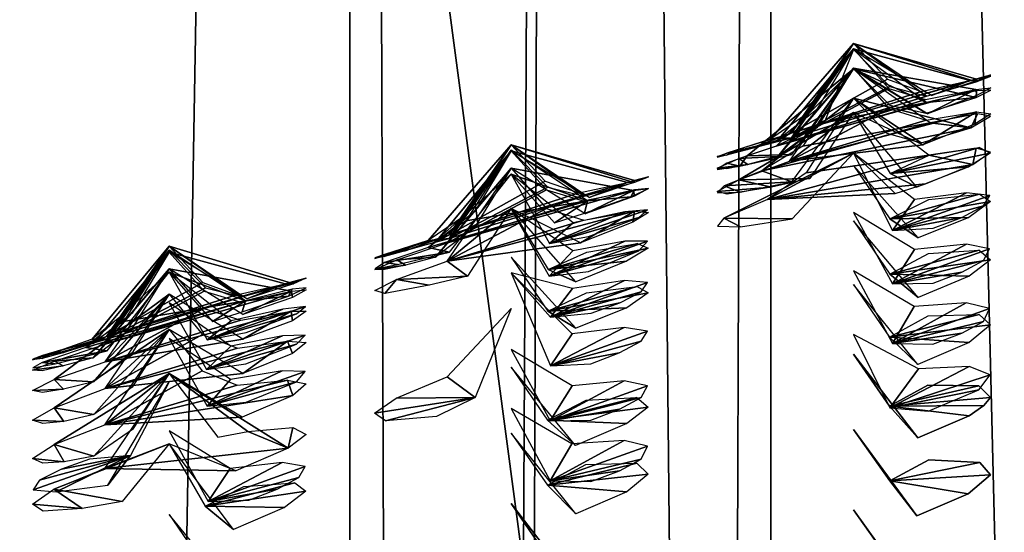
# Model space of a CAD drawing. Extents: x -25 to 69, y -7 to 385.
# Drawn here: x -5 to -4, y 312 to 312 of the extents above; entities that cross this region are included whole.
import ezdxf

# ---------------------------------------------------------------- set-up
doc = ezdxf.new("R2010")
doc.units = 0
doc.header["$MEASUREMENT"] = 0

msp = doc.modelspace()

# ---------------------------------------------------------------- linework, layer by layer
for points in [[(-4.1208, 300.296997, 226.268005), (0, 300.30899, 226.998001), (0, 326.147003, 226.546997)], [(-4.1208, 300.296997, 226.268005), (0, 326.147003, 226.546997), (-4.1208, 326.134003, 225.817001)], [(-4.1208, 300.296997, 226.268005), (-4.1208, 326.134003, 225.817001), (-7.7403, 326.097992, 223.716995)], [(-7.7403, 300.26001, 224.167999), (-4.1208, 300.296997, 226.268005), (-7.7403, 326.097992, 223.716995)], [(-3.3877, 326.110992, 224.485992), (-3.5129, 304.278992, 225.220001), (-6.4129, 326.083008, 222.860992)], [(-3.5129, 304.278992, 225.220001), (-6.6489, 304.25, 223.533997), (-6.4129, 326.083008, 222.860992)], [(-8.0076, 325.819, 207.759003), (-8.1866, 303.973999, 207.772995), (-4.4124, 325.770996, 205.022995)], [(-8.7028, 299.955994, 206.738998), (-8.7028, 325.792999, 206.287994), (-4.7358, 325.744995, 203.524994)], [(-8.1866, 303.973999, 207.772995), (-4.4954, 303.927002, 205.029007), (-4.4124, 325.770996, 205.022995)], [(-4.4124, 325.770996, 205.022995), (-4.4954, 303.927002, 205.029007), (0, 325.755005, 204.050995)], [(-4.4954, 303.927002, 205.029007), (0, 304.100006, 204.240997), (0, 325.755005, 204.050995)], [(-4.7358, 299.90799, 203.975998), (-8.7028, 299.955994, 206.738998), (-4.7358, 325.744995, 203.524994)], [(-4.7358, 299.90799, 203.975998), (-4.7358, 325.744995, 203.524994), (0, 325.727997, 202.550995)], [(0, 299.890991, 203.001999), (-4.7358, 299.90799, 203.975998), (0, 325.727997, 202.550995)], [(-7.7403, 325.100006, -9.1695), (-4.7358, 155.100006, -11.026), (-8.7028, 155.100006, -8.262)], [(-4.7358, 325.100006, 11.026), (-8.7028, 325.100006, 8.262), (-7.7403, 155.100006, 9.1695)], [(-4.4424, 165.100006, -9.514), (-6.4129, 325.100006, -8.3135), (-8.0498, 165.100006, -6.7419)], [(-8.0076, 325.100006, 6.7914), (-4.4124, 325.100006, 9.5278), (-5.2368, 165.100006, 9.101)], [(-7.7403, 325.100006, -9.1695), (-4.1208, 325.100006, -11.2702), (-4.7358, 155.100006, -11.026)], [(-4.7358, 325.100006, 11.026), (-7.7403, 155.100006, 9.1695), (-4.1208, 155.100006, 11.2702)], [(-3.3877, 325.100006, -9.9383), (-6.4129, 325.100006, -8.3135), (-4.4424, 165.100006, -9.514)], [(-5.2368, 165.100006, 9.101), (-4.4124, 325.100006, 9.5278), (-2.7109, 165.100006, 10.1441)], [(-4.1208, 325.100006, -11.2702), (0, 155.100006, -12), (-4.7358, 155.100006, -11.026)], [(0, 325.100006, 12), (-4.7358, 325.100006, 11.026), (-4.1208, 155.100006, 11.2702)], [(0, 165.100006, -10.5), (-3.3877, 325.100006, -9.9383), (-4.4424, 165.100006, -9.514)], [(-4.4124, 325.100006, 9.5278), (0, 325.100006, 10.5), (-2.7109, 165.100006, 10.1441)], [(-4.1208, 325.100006, -11.2702), (0, 325.100006, -12), (0, 155.100006, -12)], [(0, 325.100006, 12), (-4.1208, 155.100006, 11.2702), (0, 155.100006, 12)], [(-4.1216, 312.192993, 215.130005), (-4, 312.333008, 215.035995), (-4.0668, 312.230988, 215.087997)], [(-4.1216, 312.192993, 215.130005), (-4.0908, 312.195007, 215.468002), (-4, 312.333008, 215.035995)], [(-4.0912, 312.201996, 214.966995), (-4, 312.333008, 215.035995), (-3.9506, 312.281006, 215)], [(-4, 312.333008, 215.035995), (-4.0908, 312.195007, 215.468002), (-3.8937, 312.256012, 215.459)], [(-4, 312.333008, 215.035995), (-3.8202, 312.281006, 215.199005), (-3.8927, 312.26001, 215.119003)], [(-4, 312.333008, 215.035995), (-3.8937, 312.256012, 215.459), (-3.8209, 312.277008, 215.376007)], [(-4, 312.333008, 215.035995), (-3.8209, 312.277008, 215.376007), (-3.8202, 312.281006, 215.199005)], [(-4.1109, 312.191986, 214.621002), (-4, 312.325012, 214.537003), (-4.054, 312.235992, 214.580994)], [(-4.1109, 312.191986, 214.621002), (-4.0912, 312.201996, 214.966995), (-4, 312.325012, 214.537003)], [(-4.0932, 312.190002, 214.466003), (-4, 312.325012, 214.537003), (-3.9487, 312.266998, 214.498001)], [(-4, 312.325012, 214.537003), (-4.0912, 312.201996, 214.966995), (-3.8302, 312.278992, 214.891998)], [(-4.0908, 312.195007, 215.468002), (-4, 312.324005, 215.537003), (-3.9469, 312.269989, 215.496994)], [(-4.043, 312.21701, 215.587006), (-3.8933, 312.247009, 215.617996), (-4, 312.324005, 215.537003)], [(-4, 312.325012, 214.537003), (-3.8302, 312.278992, 214.891998), (-3.8864, 312.256989, 214.623001)], [(-4.1557, 312.169006, 215.664993), (-4.0904, 312.17099, 215.968002), (-4, 312.29599, 216.037003)], [(-4.1557, 312.169006, 215.664993), (-4, 312.29599, 216.037003), (-4.113, 312.183014, 215.623993)], [(-4.113, 312.183014, 215.623993), (-4, 312.29599, 216.037003), (-3.8933, 312.247009, 215.617996)], [(-4.1106, 312.167999, 214.121002), (-4, 312.296997, 214.037003), (-4.0539, 312.209991, 214.080994)], [(-4.1106, 312.167999, 214.121002), (-4.0932, 312.190002, 214.466003), (-4, 312.296997, 214.037003)], [(-4.0935, 312.161011, 213.966995), (-4, 312.296997, 214.037003), (-3.9484, 312.238007, 213.998001)], [(-4, 312.296997, 214.037003), (-4.0932, 312.190002, 214.466003), (-3.8215, 312.265991, 214.378006)], [(-4.0739, 312.183014, 216.095001), (-3.8882, 312.21701, 216.123001), (-4, 312.29599, 216.037003)], [(-4, 312.296997, 214.037003), (-3.8215, 312.265991, 214.378006), (-3.8921, 312.230011, 214.119003)], [(-4, 312.29599, 216.037003), (-3.8938, 312.230988, 215.960007), (-3.8207, 312.253998, 215.876007)], [(-4, 312.29599, 216.037003), (-3.947, 312.243011, 215.998001), (-3.8938, 312.230988, 215.960007)], [(-3.8933, 312.247009, 215.617996), (-4, 312.29599, 216.037003), (-3.8207, 312.253998, 215.876007)], [(-4.0912, 312.201996, 214.966995), (-3.9506, 312.281006, 215), (-3.9013, 312.263, 214.964996)], [(-4.0912, 312.201996, 214.966995), (-3.9013, 312.263, 214.964996), (-3.8302, 312.278992, 214.891998)], [(-3.8864, 312.256989, 214.623001), (-3.8302, 312.278992, 214.891998), (-3.8183, 312.278992, 214.703003)], [(-3.8183, 312.278992, 214.703003), (-3.8302, 312.278992, 214.891998), (-3.8, 312.286987, 214.800995)], [(-3.8202, 312.281006, 215.199005), (-3.8209, 312.277008, 215.376007), (-3.7996, 312.285004, 215.287994)], [(-4.0932, 312.190002, 214.466003), (-3.9487, 312.266998, 214.498001), (-3.895, 312.251007, 214.460007)], [(-4.0932, 312.190002, 214.466003), (-3.895, 312.251007, 214.460007), (-3.8215, 312.265991, 214.378006)], [(-4.0908, 312.195007, 215.468002), (-3.9469, 312.269989, 215.496994), (-3.8937, 312.256012, 215.459)], [(-3.8933, 312.247009, 215.617996), (-3.8207, 312.253998, 215.876007), (-3.8206, 312.264008, 215.699005)], [(-3.8921, 312.230011, 214.119003), (-3.8215, 312.265991, 214.378006), (-3.8199, 312.256989, 214.201004)], [(-3.8199, 312.256989, 214.201004), (-3.8215, 312.265991, 214.378006), (-3.7996, 312.268005, 214.289993)], [(-3.8206, 312.264008, 215.699005), (-3.8207, 312.253998, 215.876007), (-3.7996, 312.265015, 215.787994)], [(-4.1341, 312.147003, 216.141998), (-4.09, 312.131012, 216.468994), (-4, 312.252991, 216.537994)], [(-4.1341, 312.147003, 216.141998), (-4, 312.252991, 216.537994), (-3.8289, 312.209991, 216.391998)], [(-4.113, 312.183014, 215.623993), (-3.8933, 312.247009, 215.617996), (-4.043, 312.21701, 215.587006)], [(-4.0691, 312.144012, 216.591995), (-3.8902, 312.170013, 216.621994), (-4, 312.252991, 216.537994)], [(-4, 312.252991, 216.537994), (-3.9015, 312.187988, 216.466003), (-3.8289, 312.209991, 216.391998)], [(-4, 312.252991, 216.537994), (-3.9514, 312.201996, 216.501007), (-3.9015, 312.187988, 216.466003)], [(-4, 312.231995, 213.358002), (-4.1678, 312.134003, 213.897995), (-4.0935, 312.161011, 213.966995)], [(-4.064, 312.135986, 213.600006), (-4.1678, 312.134003, 213.897995), (-4, 312.231995, 213.358002)], [(-4.0935, 312.161011, 213.966995), (-3.9484, 312.238007, 213.998001), (-3.8939, 312.221008, 213.959)], [(-4.0935, 312.161011, 213.966995), (-3.8939, 312.221008, 213.959), (-3.8202, 312.233002, 213.876007)], [(-3.899, 312.184998, 213.615997), (-4.0935, 312.161011, 213.966995), (-3.8202, 312.233002, 213.876007)], [(-4, 312.231995, 213.358002), (-4.0935, 312.161011, 213.966995), (-3.899, 312.184998, 213.615997)], [(-4, 312.231995, 213.358002), (-3.9465, 312.143005, 213.365005), (-3.9076, 312.122986, 213.112)], [(-3.899, 312.184998, 213.615997), (-3.8202, 312.233002, 213.876007), (-3.8227, 312.214996, 213.695999)], [(-3.8882, 312.21701, 216.123001), (-3.8289, 312.209991, 216.391998), (-3.8192, 312.230011, 216.201996)], [(-3.8192, 312.230011, 216.201996), (-3.8289, 312.209991, 216.391998), (-3.7999, 312.22699, 216.300003)], [(-3.8227, 312.214996, 213.695999), (-3.8202, 312.233002, 213.876007), (-3.7996, 312.230011, 213.785995)], [(-4.1341, 312.147003, 216.141998), (-3.8289, 312.209991, 216.391998), (-3.8882, 312.21701, 216.123001)], [(-4.1341, 312.147003, 216.141998), (-3.8882, 312.21701, 216.123001), (-4.0739, 312.183014, 216.095001)], [(-4.155, 312.178009, 214.664001), (-4.1669, 312.178986, 214.899002), (-4.0912, 312.201996, 214.966995)], [(-4.155, 312.178009, 214.664001), (-4.0912, 312.201996, 214.966995), (-4.1109, 312.191986, 214.621002)], [(-4.1851, 312.173004, 215.214005), (-4.1665, 312.174988, 215.399994), (-4.0908, 312.195007, 215.468002)], [(-4.1216, 312.192993, 215.130005), (-4.1851, 312.173004, 215.214005), (-4.0908, 312.195007, 215.468002)], [(-4.1106, 312.167999, 214.121002), (-4.1674, 312.165009, 214.397995), (-4.0932, 312.190002, 214.466003)], [(-4.6216, 312.045013, 215.132004), (-4.5, 312.184998, 215.039001), (-4.5669, 312.082001, 215.091003)], [(-4.6216, 312.045013, 215.132004), (-4.5909, 312.048004, 215.470001), (-4.5, 312.184998, 215.039001)], [(-4.6109, 312.042999, 214.623993), (-4.5, 312.175995, 214.539001), (-4.554, 312.087006, 214.582993)], [(-4.6109, 312.042999, 214.623993), (-4.5912, 312.053009, 214.970001), (-4.5, 312.175995, 214.539001)], [(-4.5932, 312.041992, 214.468994), (-4.5, 312.175995, 214.539001), (-4.4488, 312.118988, 214.5)], [(-4.5912, 312.053009, 214.970001), (-4.5, 312.184998, 215.039001), (-4.4506, 312.131989, 215.001999)], [(-4.5, 312.175995, 214.539001), (-4.5912, 312.053009, 214.970001), (-4.3302, 312.130005, 214.895004)], [(-4.5, 312.184998, 215.039001), (-4.5909, 312.048004, 215.470001), (-4.3938, 312.109985, 215.462006)], [(-4.5909, 312.048004, 215.470001), (-4.5, 312.177002, 215.539001), (-4.4469, 312.122986, 215.5)], [(-4.5665, 312.074005, 215.591003), (-4.3886, 312.102997, 215.623993), (-4.5, 312.177002, 215.539001)], [(-4.5, 312.184998, 215.039001), (-4.3201, 312.132996, 215.201996), (-4.3927, 312.112, 215.121002)], [(-4.5, 312.184998, 215.039001), (-4.3938, 312.109985, 215.462006), (-4.3209, 312.130005, 215.378998)], [(-4.5, 312.184998, 215.039001), (-4.3209, 312.130005, 215.378998), (-4.3201, 312.132996, 215.201996)], [(-4.5, 312.175995, 214.539001), (-4.3302, 312.130005, 214.895004), (-4.3864, 312.108002, 214.625)], [(-4.1855, 312.170013, 214.714005), (-4.1993, 312.167999, 214.809998), (-4.1669, 312.178986, 214.899002)], [(-4.1851, 312.173004, 215.214005), (-4.1992, 312.166992, 215.311005), (-4.1665, 312.174988, 215.399994)], [(-4.1895, 312.078003, 216.725998), (-4.0896, 312.076996, 216.970993), (-4, 312.173004, 217.220001)], [(-4.1895, 312.078003, 216.725998), (-4, 312.173004, 217.220001), (-4.126, 312.105011, 216.634995)], [(-4.155, 312.178009, 214.664001), (-4.1855, 312.170013, 214.714005), (-4.1669, 312.178986, 214.899002)], [(-4.126, 312.105011, 216.634995), (-4, 312.173004, 217.220001), (-3.9394, 312.114014, 216.981995)], [(-4, 312.173004, 217.220001), (-3.9429, 312.059998, 217.371994), (-3.9108, 312.105011, 217.110992)], [(-3.9465, 312.143005, 213.365005), (-3.8897, 312.170013, 213.449997), (-3.8158, 312.181, 213.367996)], [(-3.8003, 312.173004, 213.272003), (-3.9465, 312.143005, 213.365005), (-3.8158, 312.181, 213.367996)], [(-3.8316, 312.153015, 213.182007), (-3.9465, 312.143005, 213.365005), (-3.8003, 312.173004, 213.272003)], [(-3.8902, 312.170013, 216.621994), (-3.8256, 312.156006, 216.886993), (-3.8209, 312.179993, 216.699997)], [(-3.8209, 312.179993, 216.699997), (-3.8256, 312.156006, 216.886993), (-3.7998, 312.174011, 216.796005)], [(-4.1546, 312.156006, 214.162994), (-4.1994, 312.151001, 214.309006), (-4.1674, 312.165009, 214.397995)], [(-4.1853, 312.15799, 215.714996), (-4.166, 312.153992, 215.901001), (-4.1557, 312.169006, 215.664993)], [(-4.1106, 312.167999, 214.121002), (-4.1546, 312.156006, 214.162994), (-4.1674, 312.165009, 214.397995)], [(-4.1557, 312.169006, 215.664993), (-4.166, 312.153992, 215.901001), (-4.0904, 312.17099, 215.968002)], [(-4.126, 312.105011, 216.634995), (-3.8256, 312.156006, 216.886993), (-3.8902, 312.170013, 216.621994)], [(-4.126, 312.105011, 216.634995), (-3.8902, 312.170013, 216.621994), (-4.0691, 312.144012, 216.591995)], [(-4.6107, 312.020996, 214.123993), (-4.5, 312.151001, 214.039993), (-4.5539, 312.063995, 214.082993)], [(-4.6107, 312.020996, 214.123993), (-4.5932, 312.041992, 214.468994), (-4.5, 312.151001, 214.039993)], [(-4.5935, 312.015015, 213.968994), (-4.5, 312.151001, 214.039993), (-4.4484, 312.09201, 214)], [(-4.5, 312.151001, 214.039993), (-4.5932, 312.041992, 214.468994), (-4.3215, 312.118011, 214.380005)], [(-4.5, 312.151001, 214.039993), (-4.3215, 312.118011, 214.380005), (-4.3921, 312.084015, 214.121994)], [(-4.1546, 312.156006, 214.162994), (-4.1851, 312.149994, 214.212997), (-4.1994, 312.151001, 214.309006)], [(-4.1853, 312.15799, 215.714996), (-4.1991, 312.148987, 215.811996), (-4.166, 312.153992, 215.901001)], [(-4.189, 312.125, 216.225006), (-4.09, 312.131012, 216.468994), (-4.1341, 312.147003, 216.141998)], [(-4.126, 312.105011, 216.634995), (-3.895, 312.127991, 216.960999), (-3.8256, 312.156006, 216.886993)], [(-4, 312.154999, 212.789001), (-3.9468, 312.076996, 212.867004), (-3.9058, 312.049011, 212.613998)], [(-3.9076, 312.122986, 213.112), (-3.9465, 312.143005, 213.365005), (-3.8316, 312.153015, 213.182007)], [(-4.6216, 312.035004, 215.632996), (-4.5905, 312.028015, 215.970993), (-4.5, 312.141998, 216.220001)], [(-4.6216, 312.035004, 215.632996), (-4.5, 312.141998, 216.220001), (-4.3886, 312.102997, 215.623993)], [(-4.5912, 312.053009, 214.970001), (-4.4506, 312.131989, 215.001999), (-4.4013, 312.11499, 214.968002)], [(-4.5912, 312.053009, 214.970001), (-4.4013, 312.11499, 214.968002), (-4.3302, 312.130005, 214.895004)], [(-4.3886, 312.102997, 215.623993), (-4.5, 312.141998, 216.220001), (-4.437, 312.071014, 215.981995)], [(-4.5, 312.141998, 216.220001), (-4.4442, 312.040985, 216.367004), (-4.4097, 312.071014, 216.112)], [(-4.3864, 312.108002, 214.625), (-4.3302, 312.130005, 214.895004), (-4.3183, 312.131012, 214.705994)], [(-4.3183, 312.131012, 214.705994), (-4.3302, 312.130005, 214.895004), (-4.3, 312.138, 214.802994)], [(-4.3201, 312.132996, 215.201996), (-4.3209, 312.130005, 215.378998), (-4.2996, 312.138, 215.291)], [(-4.1197, 312.122986, 213.630005), (-4.1995, 312.117004, 213.807999), (-4.1678, 312.134003, 213.897995)], [(-4.189, 312.125, 216.225006), (-4.1656, 312.115997, 216.401993), (-4.09, 312.131012, 216.468994)], [(-4.1197, 312.122986, 213.630005), (-4.1678, 312.134003, 213.897995), (-4.064, 312.135986, 213.600006)], [(-4.5932, 312.041992, 214.468994), (-4.4488, 312.118988, 214.5), (-4.395, 312.102997, 214.462997)], [(-4.5932, 312.041992, 214.468994), (-4.395, 312.102997, 214.462997), (-4.3215, 312.118011, 214.380005)], [(-4.5909, 312.048004, 215.470001), (-4.4469, 312.122986, 215.5), (-4.3938, 312.109985, 215.462006)], [(-4.3921, 312.084015, 214.121994), (-4.3215, 312.118011, 214.380005), (-4.3199, 312.109985, 214.203003)], [(-4.3886, 312.102997, 215.623993), (-4.3254, 312.109009, 215.886993), (-4.3202, 312.118988, 215.701996)], [(-4.3202, 312.118988, 215.701996), (-4.3254, 312.109009, 215.886993), (-4.2997, 312.121002, 215.796997)], [(-4.3199, 312.109985, 214.203003), (-4.3215, 312.118011, 214.380005), (-4.2996, 312.121002, 214.292999)], [(-4.1197, 312.122986, 213.630005), (-4.1847, 312.113007, 213.712997), (-4.1995, 312.117004, 213.807999)], [(-4.189, 312.125, 216.225006), (-4.199, 312.11499, 216.313995), (-4.1656, 312.115997, 216.401993)], [(-4.126, 312.105011, 216.634995), (-3.9394, 312.114014, 216.981995), (-3.895, 312.127991, 216.960999)], [(-3.9429, 312.059998, 217.371994), (-3.8011, 312.110992, 217.266006), (-3.8349, 312.11499, 217.177994)], [(-3.9108, 312.105011, 217.110992), (-3.9429, 312.059998, 217.371994), (-3.8349, 312.11499, 217.177994)], [(-4.6216, 312.035004, 215.632996), (-4.3886, 312.102997, 215.623993), (-4.5665, 312.074005, 215.591003)], [(-4.3886, 312.102997, 215.623993), (-4.437, 312.071014, 215.981995), (-4.3933, 312.084991, 215.960999)], [(-4.3886, 312.102997, 215.623993), (-4.3933, 312.084991, 215.960999), (-4.3254, 312.109009, 215.886993)], [(-3.9468, 312.076996, 212.867004), (-3.8903, 312.105011, 212.951004), (-3.8161, 312.113007, 212.869003)], [(-3.8002, 312.10199, 212.774002), (-3.9468, 312.076996, 212.867004), (-3.8161, 312.113007, 212.869003)], [(-3.8314, 312.07901, 212.684006), (-3.9468, 312.076996, 212.867004), (-3.8002, 312.10199, 212.774002)], [(-3.9429, 312.059998, 217.371994), (-3.8103, 312.096008, 217.354996), (-3.8011, 312.110992, 217.266006)], [(-4.5935, 312.015015, 213.968994), (-4.4484, 312.09201, 214), (-4.3939, 312.075012, 213.962006)], [(-4.5, 312.09201, 213.360992), (-4.5935, 312.015015, 213.968994), (-4.3989, 312.041992, 213.617996)], [(-4.5641, 311.993011, 213.602005), (-4.5935, 312.015015, 213.968994), (-4.5, 312.09201, 213.360992)], [(-4.5935, 312.015015, 213.968994), (-4.3939, 312.075012, 213.962006), (-4.3201, 312.088013, 213.878006)], [(-4.3989, 312.041992, 213.617996), (-4.5935, 312.015015, 213.968994), (-4.3201, 312.088013, 213.878006)], [(-4.5, 312.09201, 213.360992), (-4.4464, 312.002991, 213.367996), (-4.406, 311.984985, 213.115005)], [(-4.5, 312.091003, 216.791), (-4.4445, 311.993011, 216.867004), (-4.4101, 312.029999, 216.613007)], [(-4.4442, 312.040985, 216.367004), (-4.301, 312.089996, 216.268005), (-4.334, 312.087006, 216.179993)], [(-4.4442, 312.040985, 216.367004), (-4.3139, 312.07901, 216.365005), (-4.301, 312.089996, 216.268005)], [(-4.4097, 312.071014, 216.112), (-4.4442, 312.040985, 216.367004), (-4.334, 312.087006, 216.179993)], [(-4.3989, 312.041992, 213.617996), (-4.3201, 312.088013, 213.878006), (-4.3227, 312.071991, 213.697998)], [(-4.3227, 312.071991, 213.697998), (-4.3201, 312.088013, 213.878006), (-4.2996, 312.085999, 213.789001)], [(-3.9429, 312.059998, 217.371994), (-3.8418, 312.07901, 217.412003), (-3.8103, 312.096008, 217.354996)], [(-4.4442, 312.040985, 216.367004), (-4.3873, 312.050995, 216.451004), (-4.3139, 312.07901, 216.365005)], [(-4.1895, 312.078003, 216.725998), (-4.1989, 312.06601, 216.815002), (-4.1653, 312.065002, 216.904007)], [(-4.1895, 312.078003, 216.725998), (-4.1653, 312.065002, 216.904007), (-4.0896, 312.076996, 216.970993)], [(-4, 312.085999, 217.791), (-3.943, 311.981995, 217.873001), (-3.9111, 312.032013, 217.612)], [(-4, 312.074005, 212.291), (-3.9471, 311.996002, 212.367996), (-3.9058, 311.962006, 212.115005)], [(-3.9058, 312.049011, 212.613998), (-3.9468, 312.076996, 212.867004), (-3.8314, 312.07901, 212.684006)], [(-3.9429, 312.059998, 217.371994), (-3.8836, 312.062988, 217.449997), (-3.8418, 312.07901, 217.412003)], [(-4.6216, 312.045013, 215.132004), (-4.6851, 312.024994, 215.216003), (-4.6665, 312.028015, 215.401993)], [(-4.655, 312.029999, 214.666), (-4.667, 312.029999, 214.901001), (-4.5912, 312.053009, 214.970001)], [(-4.6216, 312.045013, 215.132004), (-4.6665, 312.028015, 215.401993), (-4.5909, 312.048004, 215.470001)], [(-4.655, 312.029999, 214.666), (-4.5912, 312.053009, 214.970001), (-4.6109, 312.042999, 214.623993)], [(-4.4445, 311.993011, 216.867004), (-4.301, 312.044006, 216.768005), (-4.3344, 312.044006, 216.679993)], [(-4.4445, 311.993011, 216.867004), (-4.3138, 312.029999, 216.865997), (-4.301, 312.044006, 216.768005)], [(-4.4101, 312.029999, 216.613007), (-4.4445, 311.993011, 216.867004), (-4.3344, 312.044006, 216.679993)], [(-5.1123, 311.901001, 215.126999), (-5, 312.036987, 215.042007), (-5.0561, 311.946014, 215.085999)], [(-5.1123, 311.901001, 215.126999), (-5.0909, 311.901001, 215.473007), (-5, 312.036987, 215.042007)], [(-5.0913, 311.904999, 214.972), (-5, 312.036987, 215.042007), (-4.9507, 311.984009, 215.005005)], [(-5, 312.036987, 215.042007), (-5.0909, 311.901001, 215.473007), (-4.8938, 311.963013, 215.464996)], [(-5.0909, 311.901001, 215.473007), (-5, 312.031006, 215.542007), (-4.947, 311.976013, 215.501999)], [(-5.0666, 311.927002, 215.593994), (-4.8886, 311.957001, 215.626999), (-5, 312.031006, 215.542007)], [(-5, 312.036987, 215.042007), (-4.8938, 311.963013, 215.464996), (-4.821, 311.983002, 215.382004)], [(-5, 312.036987, 215.042007), (-4.821, 311.983002, 215.382004), (-4.8926, 311.963989, 215.123993)], [(-4.6855, 312.022003, 214.716003), (-4.6993, 312.019012, 214.811996), (-4.667, 312.029999, 214.901001)], [(-4.655, 312.029999, 214.666), (-4.6855, 312.022003, 214.716003), (-4.667, 312.029999, 214.901001)], [(-4.6853, 312.013, 215.716995), (-4.5905, 312.028015, 215.970993), (-4.6216, 312.035004, 215.632996)], [(-4.6107, 312.020996, 214.123993), (-4.6674, 312.016998, 214.401001), (-4.5932, 312.041992, 214.468994)], [(-4.4464, 312.002991, 213.367996), (-4.3896, 312.028015, 213.451996), (-4.3157, 312.040985, 213.369995)], [(-4.3003, 312.033997, 213.274002), (-4.4464, 312.002991, 213.367996), (-4.3157, 312.040985, 213.369995)], [(-4.3317, 312.015015, 213.184006), (-4.4464, 312.002991, 213.367996), (-4.3003, 312.033997, 213.274002)], [(-4.4445, 311.993011, 216.867004), (-4.3873, 312, 216.951004), (-4.3138, 312.029999, 216.865997)], [(-3.9471, 311.996002, 212.367996), (-3.8907, 312.026001, 212.451996), (-3.8165, 312.031006, 212.371002)], [(-3.8002, 312.016998, 212.276001), (-3.9471, 311.996002, 212.367996), (-3.8165, 312.031006, 212.371002)], [(-3.943, 311.981995, 217.873001), (-3.8351, 312.040009, 217.679001), (-3.9111, 312.032013, 217.612)], [(-3.943, 311.981995, 217.873001), (-3.8012, 312.03299, 217.768005), (-3.8351, 312.040009, 217.679001)], [(-3.943, 311.981995, 217.873001), (-3.8103, 312.015991, 217.856995), (-3.8012, 312.03299, 217.768005)], [(-5.1109, 311.894989, 214.626007), (-5, 312.028015, 214.542007), (-5.0541, 311.938995, 214.585999)], [(-5.1109, 311.894989, 214.626007), (-5.0913, 311.904999, 214.972), (-5, 312.028015, 214.542007)], [(-5.0932, 311.894012, 214.472), (-5, 312.028015, 214.542007), (-4.9488, 311.971008, 214.503006)], [(-5, 312.028015, 214.542007), (-5.0913, 311.904999, 214.972), (-4.8302, 311.981995, 214.897995)], [(-5, 312.028015, 214.542007), (-4.8302, 311.981995, 214.897995), (-4.8864, 311.959991, 214.628006)], [(-4.6547, 312.009003, 214.166), (-4.6994, 312.002991, 214.311005), (-4.6674, 312.016998, 214.401001)], [(-4.6851, 312.024994, 215.216003), (-4.6992, 312.019989, 215.313995), (-4.6665, 312.028015, 215.401993)], [(-4.6853, 312.013, 215.716995), (-4.6661, 312.01001, 215.903), (-4.5905, 312.028015, 215.970993)], [(-4.5641, 311.993011, 213.602005), (-4.6677, 311.988007, 213.901001), (-4.5935, 312.015015, 213.968994)], [(-4.6107, 312.020996, 214.123993), (-4.6547, 312.009003, 214.166), (-4.6674, 312.016998, 214.401001)], [(-4.5, 312.020996, 212.792007), (-4.4467, 311.941986, 212.869003), (-4.4058, 311.916992, 212.615997)], [(-4.406, 311.984985, 213.115005), (-4.4464, 312.002991, 213.367996), (-4.3317, 312.015015, 213.184006)], [(-3.8313, 311.993011, 212.184998), (-3.9471, 311.996002, 212.367996), (-3.8002, 312.016998, 212.276001)], [(-3.943, 311.981995, 217.873001), (-3.8419, 311.998993, 217.914001), (-3.8103, 312.015991, 217.856995)], [(-5.1107, 311.873993, 214.126999), (-5, 312.003998, 214.042007), (-5.054, 311.916992, 214.085999)], [(-5.1107, 311.873993, 214.126999), (-5.0932, 311.894012, 214.472), (-5, 312.003998, 214.042007)], [(-5.0935, 311.868011, 213.972), (-5, 312.003998, 214.042007), (-4.949, 311.946014, 214.003006)], [(-5, 312.003998, 214.042007), (-5.0932, 311.894012, 214.472), (-4.8214, 311.971008, 214.382996)], [(-5, 312.003998, 214.042007), (-4.8214, 311.971008, 214.382996), (-4.8921, 311.937012, 214.123993)], [(-4.6547, 312.009003, 214.166), (-4.6852, 312.002991, 214.216003), (-4.6994, 312.002991, 214.311005)], [(-4.6853, 312.013, 215.716995), (-4.6991, 312.003998, 215.815002), (-4.6661, 312.01001, 215.903)], [(-4, 312.001007, 218.292999), (-3.9432, 311.894989, 218.375), (-3.9114, 311.949005, 218.113007)], [(-5.1216, 311.889008, 215.634995), (-5.0906, 311.884003, 215.973007), (-5, 311.998993, 216.222)], [(-5.1216, 311.889008, 215.634995), (-5, 311.998993, 216.222), (-4.8886, 311.957001, 215.626999)], [(-4.8886, 311.957001, 215.626999), (-5, 311.998993, 216.222), (-4.9368, 311.927002, 215.983994)], [(-5, 311.998993, 216.222), (-4.9442, 311.899994, 216.369003), (-4.9095, 311.928009, 216.115005)], [(-4.8183, 311.981995, 214.707993), (-4.8302, 311.981995, 214.897995), (-4.8, 311.98999, 214.806)], [(-4.8201, 311.984985, 215.205002), (-4.821, 311.983002, 215.382004), (-4.7996, 311.98999, 215.294006)], [(-4.6848, 311.967987, 213.714996), (-4.6995, 311.971985, 213.811005), (-4.6677, 311.988007, 213.901001)], [(-4.6199, 311.980011, 213.632004), (-4.6848, 311.967987, 213.714996), (-4.6677, 311.988007, 213.901001)], [(-4.6199, 311.980011, 213.632004), (-4.6677, 311.988007, 213.901001), (-4.5641, 311.993011, 213.602005)], [(-4.5, 311.997986, 217.542999), (-4.4428, 311.933014, 217.373993), (-4.4106, 311.975006, 217.113007)], [(-4.5, 311.997986, 217.542999), (-4.443, 311.862, 217.876007), (-4.4109, 311.908997, 217.613998)], [(-4.4428, 311.933014, 217.373993), (-4.3011, 311.984009, 217.268997), (-4.3347, 311.987, 217.179993)], [(-4.4106, 311.975006, 217.113007), (-4.4428, 311.933014, 217.373993), (-4.3347, 311.987, 217.179993)], [(-3.9058, 311.962006, 212.115005), (-3.9471, 311.996002, 212.367996), (-3.8313, 311.993011, 212.184998)], [(-3.943, 311.981995, 217.873001), (-3.8837, 311.983002, 217.951004), (-3.8419, 311.998993, 217.914001)], [(-5.0913, 311.904999, 214.972), (-4.9507, 311.984009, 215.005005), (-4.9013, 311.966003, 214.970001)], [(-5.0913, 311.904999, 214.972), (-4.9013, 311.966003, 214.970001), (-4.8302, 311.981995, 214.897995)], [(-5.0909, 311.901001, 215.473007), (-4.947, 311.976013, 215.501999), (-4.8938, 311.963013, 215.464996)], [(-4.8926, 311.963989, 215.123993), (-4.821, 311.983002, 215.382004), (-4.8201, 311.984985, 215.205002)], [(-4.8886, 311.957001, 215.626999), (-4.8253, 311.963989, 215.889999), (-4.8202, 311.973999, 215.705002)], [(-4.8864, 311.959991, 214.628006), (-4.8302, 311.981995, 214.897995), (-4.8183, 311.981995, 214.707993)], [(-4.8202, 311.973999, 215.705002), (-4.8253, 311.963989, 215.889999), (-4.7997, 311.976013, 215.800003)], [(-4.8199, 311.962006, 214.205994), (-4.8214, 311.971008, 214.382996), (-4.7996, 311.972992, 214.294998)], [(-4.4467, 311.941986, 212.869003), (-4.39, 311.968994, 212.953003), (-4.316, 311.977997, 212.871002)], [(-4.3002, 311.968994, 212.776001), (-4.4467, 311.941986, 212.869003), (-4.316, 311.977997, 212.871002)], [(-4.4428, 311.933014, 217.373993), (-4.3103, 311.970001, 217.356995), (-4.3011, 311.984009, 217.268997)], [(-4, 311.980988, 211.792007), (-3.9473, 311.903992, 211.869995), (-3.906, 311.864014, 211.617004)], [(-5, 311.96701, 213.542999), (-5.1677, 311.84201, 213.903), (-5.0935, 311.868011, 213.972)], [(-5.1104, 311.838989, 213.626999), (-5.1677, 311.84201, 213.903), (-5, 311.96701, 213.542999)], [(-5.1216, 311.889008, 215.634995), (-4.8886, 311.957001, 215.626999), (-5.0666, 311.927002, 215.593994)], [(-5.1104, 311.838989, 213.626999), (-5, 311.96701, 213.542999), (-5.0539, 311.881012, 213.587006)], [(-5.0936, 311.82901, 213.472), (-5, 311.96701, 213.542999), (-4.9513, 311.90799, 213.505005)], [(-5, 311.96701, 213.542999), (-5.0935, 311.868011, 213.972), (-4.8921, 311.901001, 213.625)], [(-5.0932, 311.894012, 214.472), (-4.895, 311.954987, 214.464996), (-4.8214, 311.971008, 214.382996)], [(-5.0932, 311.894012, 214.472), (-4.9488, 311.971008, 214.503006), (-4.895, 311.954987, 214.464996)], [(-4.8886, 311.957001, 215.626999), (-4.9368, 311.927002, 215.983994), (-4.8931, 311.94101, 215.962997)], [(-4.8886, 311.957001, 215.626999), (-4.8931, 311.94101, 215.962997), (-4.8253, 311.963989, 215.889999)], [(-4.8921, 311.937012, 214.123993), (-4.8214, 311.971008, 214.382996), (-4.8199, 311.962006, 214.205994)], [(-4.3315, 311.946991, 212.686005), (-4.4467, 311.941986, 212.869003), (-4.3002, 311.968994, 212.776001)], [(-4.4428, 311.933014, 217.373993), (-4.3417, 311.95401, 217.414993), (-4.3103, 311.970001, 217.356995)], [(-5.0935, 311.868011, 213.972), (-4.949, 311.946014, 214.003006), (-4.8953, 311.928986, 213.966003)], [(-5, 311.95401, 216.792999), (-4.9454, 311.856995, 216.869995), (-4.91, 311.890991, 216.615005)], [(-4.9442, 311.899994, 216.369003), (-4.8009, 311.949005, 216.270004), (-4.8339, 311.945007, 216.182007)], [(-4.9442, 311.899994, 216.369003), (-4.8139, 311.937988, 216.367996), (-4.8009, 311.949005, 216.270004)], [(-4.9095, 311.928009, 216.115005), (-4.9442, 311.899994, 216.369003), (-4.8339, 311.945007, 216.182007)], [(-4.5527, 311.81601, 212.218994), (-4.5939, 311.846008, 212.472), (-4.5, 311.946014, 212.292999)], [(-4.4058, 311.916992, 212.615997), (-4.4467, 311.941986, 212.869003), (-4.3315, 311.946991, 212.686005)], [(-4.4428, 311.933014, 217.373993), (-4.3835, 311.938995, 217.451996), (-4.3417, 311.95401, 217.414993)], [(-3.9432, 311.894989, 218.375), (-3.8353, 311.95401, 218.179993), (-3.9114, 311.949005, 218.113007)], [(-3.9432, 311.894989, 218.375), (-3.8012, 311.946014, 218.268997), (-3.8353, 311.95401, 218.179993)], [(-3.9432, 311.894989, 218.375), (-3.8104, 311.927002, 218.358002), (-3.8012, 311.946014, 218.268997)], [(-5.0935, 311.868011, 213.972), (-4.8953, 311.928986, 213.966003), (-4.8216, 311.941986, 213.884003)], [(-4.8921, 311.901001, 213.625), (-5.0935, 311.868011, 213.972), (-4.8216, 311.941986, 213.884003)], [(-4.9442, 311.899994, 216.369003), (-4.8873, 311.911011, 216.453003), (-4.8139, 311.937988, 216.367996)], [(-4.8921, 311.901001, 213.625), (-4.8216, 311.941986, 213.884003), (-4.8197, 311.928009, 213.707001)], [(-4.8197, 311.928009, 213.707001), (-4.8216, 311.941986, 213.884003), (-4.7996, 311.941986, 213.796005)], [(-3.9473, 311.903992, 211.869995), (-3.8912, 311.934998, 211.953995), (-3.8167, 311.937012, 211.873993)], [(-3.8002, 311.921997, 211.778), (-3.9473, 311.903992, 211.869995), (-3.8167, 311.937012, 211.873993)], [(-5, 311.915009, 213.042999), (-5.1679, 311.800995, 213.404007), (-5.0936, 311.82901, 213.472)], [(-5.1101, 311.790985, 213.128006), (-5.1679, 311.800995, 213.404007), (-5, 311.915009, 213.042999)], [(-5.0537, 311.830994, 213.087006), (-5.1101, 311.790985, 213.128006), (-5, 311.915009, 213.042999)], [(-5.0937, 311.776001, 212.973007), (-5, 311.915009, 213.042999), (-4.9515, 311.855011, 213.005997)], [(-5, 311.915009, 213.042999), (-5.0936, 311.82901, 213.472), (-4.8924, 311.851013, 213.125)], [(-4.443, 311.862, 217.876007), (-4.3012, 311.912994, 217.770004), (-4.335, 311.917999, 217.681)], [(-4.4109, 311.908997, 217.613998), (-4.443, 311.862, 217.876007), (-4.335, 311.917999, 217.681)], [(-3.8312, 311.895996, 211.686996), (-3.9473, 311.903992, 211.869995), (-3.8002, 311.921997, 211.778)], [(-3.9432, 311.894989, 218.375), (-3.842, 311.910004, 218.416), (-3.8104, 311.927002, 218.358002)], [(-5.155, 311.881012, 214.669006), (-5.167, 311.881989, 214.904007), (-5.0913, 311.904999, 214.972)], [(-5.1554, 311.885986, 215.169006), (-5.1666, 311.880005, 215.404999), (-5.0909, 311.901001, 215.473007)], [(-5.1554, 311.885986, 215.169006), (-5.0909, 311.901001, 215.473007), (-5.1123, 311.901001, 215.126999)], [(-5.155, 311.881012, 214.669006), (-5.0913, 311.904999, 214.972), (-5.1109, 311.894989, 214.626007)], [(-5.0936, 311.82901, 213.472), (-4.9513, 311.90799, 213.505005), (-4.9, 311.888, 213.470001)], [(-5, 311.902008, 217.294006), (-4.9446, 311.803009, 217.371002), (-4.9104, 311.84201, 217.115997)], [(-4.9454, 311.856995, 216.869995), (-4.801, 311.907013, 216.770996), (-4.8343, 311.906006, 216.682007)], [(-4.9454, 311.856995, 216.869995), (-4.8138, 311.894012, 216.867996), (-4.801, 311.907013, 216.770996)], [(-4.91, 311.890991, 216.615005), (-4.9454, 311.856995, 216.869995), (-4.8343, 311.906006, 216.682007)], [(-4.443, 311.862, 217.876007), (-4.3103, 311.89801, 217.858994), (-4.3012, 311.912994, 217.770004)], [(-4, 311.90799, 218.794006), (-3.947, 311.800995, 218.869003), (-3.9053, 311.858002, 218.617996)], [(-3.906, 311.864014, 211.617004), (-3.9473, 311.903992, 211.869995), (-3.8312, 311.895996, 211.686996)], [(-3.9432, 311.894989, 218.375), (-3.884, 311.894012, 218.453003), (-3.842, 311.910004, 218.416)], [(-5.1853, 311.867004, 215.720001), (-5.0906, 311.884003, 215.973007), (-5.1216, 311.889008, 215.634995)], [(-5.1554, 311.885986, 215.169006), (-5.1851, 311.877014, 215.218994), (-5.1666, 311.880005, 215.404999)], [(-5.1107, 311.873993, 214.126999), (-5.1673, 311.868988, 214.404007), (-5.0932, 311.894012, 214.472)], [(-5.0936, 311.82901, 213.472), (-4.9, 311.888, 213.470001), (-4.8268, 311.89801, 213.393997)], [(-4.8924, 311.851013, 213.125), (-5.0936, 311.82901, 213.472), (-4.8268, 311.89801, 213.393997)], [(-4.9454, 311.856995, 216.869995), (-4.888, 311.86499, 216.953995), (-4.8138, 311.894012, 216.867996)], [(-4.8924, 311.851013, 213.125), (-4.8268, 311.89801, 213.393997), (-4.8196, 311.880005, 213.207993)], [(-4.8196, 311.880005, 213.207993), (-4.8268, 311.89801, 213.393997), (-4.7997, 311.895996, 213.298004)], [(-4.5, 311.885986, 218.294998), (-4.4431, 311.782013, 218.376999), (-4.4112, 311.833008, 218.115997)], [(-4.443, 311.862, 217.876007), (-4.3427, 311.881012, 217.917007), (-4.3103, 311.89801, 217.858994)], [(-5.1855, 311.872986, 214.718994), (-5.1993, 311.871002, 214.815002), (-5.167, 311.881989, 214.904007)], [(-5.1851, 311.877014, 215.218994), (-5.1992, 311.872009, 215.315994), (-5.1666, 311.880005, 215.404999)], [(-5.155, 311.881012, 214.669006), (-5.1855, 311.872986, 214.718994), (-5.167, 311.881989, 214.904007)], [(-5.1853, 311.867004, 215.720001), (-5.1662, 311.86499, 215.906006), (-5.0906, 311.884003, 215.973007)], [(-5.1107, 311.873993, 214.126999), (-5.1547, 311.862, 214.169006), (-5.1673, 311.868988, 214.404007)], [(-4.443, 311.862, 217.876007), (-4.384, 311.86499, 217.953995), (-4.3427, 311.881012, 217.917007)], [(-3.9475, 311.803009, 211.371002), (-4, 311.878998, 211.294006), (-3.9061, 311.756989, 211.119003)], [(-4, 311.878998, 211.294006), (-3.9475, 311.803009, 211.371002), (-3.9061, 311.756989, 211.119003)], [(-5.1547, 311.862, 214.169006), (-5.1994, 311.855988, 214.313995), (-5.1673, 311.868988, 214.404007)], [(-5.1547, 311.862, 214.169006), (-5.1852, 311.855011, 214.218994), (-5.1994, 311.855988, 214.313995)], [(-5.1853, 311.867004, 215.720001), (-5.1991, 311.859009, 215.817001), (-5.1662, 311.86499, 215.906006)], [(-4.5, 311.859985, 211.794006), (-4.4472, 311.78299, 211.871994), (-4.4061, 311.746002, 211.619003)], [(-3.947, 311.800995, 218.869003), (-3.8312, 311.860992, 218.688004), (-3.9053, 311.858002, 218.617996)], [(-3.947, 311.800995, 218.869003), (-3.8005, 311.848999, 218.779007), (-3.8312, 311.860992, 218.688004)], [(-5.1543, 311.828003, 213.669006), (-5.1995, 311.825989, 213.813995), (-5.1677, 311.84201, 213.903)], [(-5, 311.851013, 212.544006), (-5.1681, 311.747009, 212.904007), (-5.0937, 311.776001, 212.973007)], [(-5.1098, 311.730011, 212.628006), (-5.1681, 311.747009, 212.904007), (-5, 311.851013, 212.544006)], [(-5.1104, 311.838989, 213.626999), (-5.1543, 311.828003, 213.669006), (-5.1677, 311.84201, 213.903)], [(-5.0536, 311.769012, 212.587997), (-5.1098, 311.730011, 212.628006), (-5, 311.851013, 212.544006)], [(-4.8262, 311.742004, 212.197998), (-5.0938, 311.712006, 212.473999), (-5, 311.851013, 212.544006)], [(-5.0937, 311.776001, 212.973007), (-4.9515, 311.855011, 213.005997), (-4.9005, 311.834015, 212.970993)], [(-5, 311.851013, 212.544006), (-5.0937, 311.776001, 212.973007), (-4.8932, 311.786987, 212.626007)], [(-4.8849, 311.765991, 212.460007), (-5, 311.851013, 212.544006), (-4.9287, 311.757996, 212.483994)], [(-4.8262, 311.742004, 212.197998), (-5, 311.851013, 212.544006), (-4.8849, 311.765991, 212.460007)], [(-4.9446, 311.803009, 217.371002), (-4.8011, 311.854004, 217.270996), (-4.8346, 311.855011, 217.182999)], [(-4.9104, 311.84201, 217.115997), (-4.9446, 311.803009, 217.371002), (-4.8346, 311.855011, 217.182999)], [(-4.9446, 311.803009, 217.371002), (-4.8138, 311.838989, 217.369003), (-4.8011, 311.854004, 217.270996)], [(-4.5527, 311.81601, 212.218994), (-4.6683, 311.815002, 212.401993), (-4.5939, 311.846008, 212.472)], [(-3.947, 311.800995, 218.869003), (-3.8172, 311.826996, 218.876007), (-3.8005, 311.848999, 218.779007)], [(-5.1543, 311.828003, 213.669006), (-5.1849, 311.822998, 213.718002), (-5.1995, 311.825989, 213.813995)], [(-5.0937, 311.776001, 212.973007), (-4.9005, 311.834015, 212.970993), (-4.8272, 311.841003, 212.895004)], [(-4.8193, 311.819, 212.709), (-5.0937, 311.776001, 212.973007), (-4.8272, 311.841003, 212.895004)], [(-5.0565, 311.730988, 217.716995), (-5.0893, 311.687988, 217.977997), (-5, 311.838989, 217.796005)], [(-4.9446, 311.803009, 217.371002), (-4.8874, 311.80899, 217.455002), (-4.8138, 311.838989, 217.369003)], [(-4.8193, 311.819, 212.709), (-4.8272, 311.841003, 212.895004), (-4.7997, 311.835999, 212.800003)], [(-4.4431, 311.782013, 218.376999), (-4.3351, 311.839996, 218.182999), (-4.4112, 311.833008, 218.115997)], [(-4.4431, 311.782013, 218.376999), (-4.3012, 311.833008, 218.270996), (-4.3351, 311.839996, 218.182999)], [(-4.4431, 311.782013, 218.376999), (-4.3103, 311.81601, 218.360001), (-4.3012, 311.833008, 218.270996)], [(-3.8915, 311.834015, 211.455994), (-3.9475, 311.803009, 211.371002), (-3.817, 311.833008, 211.376007)], [(-3.9475, 311.803009, 211.371002), (-3.8915, 311.834015, 211.455994), (-3.817, 311.833008, 211.376007)], [(-3.9475, 311.803009, 211.371002), (-3.8001, 311.81601, 211.279999), (-3.817, 311.833008, 211.376007)], [(-3.8001, 311.81601, 211.279999), (-3.9475, 311.803009, 211.371002), (-3.817, 311.833008, 211.376007)], [(-4.8932, 311.786987, 212.626007), (-5.0937, 311.776001, 212.973007), (-4.8193, 311.819, 212.709)], [(-4.5527, 311.81601, 212.218994), (-4.6997, 311.792999, 212.311005), (-4.6683, 311.815002, 212.401993)], [(-4.6838, 311.782013, 212.216003), (-4.6997, 311.792999, 212.311005), (-4.5527, 311.81601, 212.218994)], [(-4.6094, 311.787994, 212.134995), (-4.6838, 311.782013, 212.216003), (-4.5527, 311.81601, 212.218994)], [(-4.4472, 311.78299, 211.871994), (-4.3909, 311.812012, 211.955994), (-4.3166, 311.81601, 211.875)], [(-4.3002, 311.802002, 211.779999), (-4.4472, 311.78299, 211.871994), (-4.3166, 311.81601, 211.875)], [(-4.4431, 311.782013, 218.376999), (-4.3419, 311.799011, 218.417999), (-4.3103, 311.81601, 218.360001)], [(-3.9475, 311.803009, 211.371002), (-3.8097, 311.803986, 211.233002), (-3.8001, 311.81601, 211.279999)], [(-3.8097, 311.803986, 211.233002), (-3.9475, 311.803009, 211.371002), (-3.8001, 311.81601, 211.279999)], [(-3.947, 311.800995, 218.869003), (-3.8912, 311.79599, 218.955994), (-3.8172, 311.826996, 218.876007)], [(0.7047, 311.803009, 214.811996), (-6.4999, 311.281006, 210.770004), (-1.9874, 311.220001, 207.261993)], [(-5.1539, 311.781006, 213.169006), (-5.1996, 311.78299, 213.313995), (-5.1679, 311.800995, 213.404007)], [(-5.1101, 311.790985, 213.128006), (-5.1539, 311.781006, 213.169006), (-5.1679, 311.800995, 213.404007)], [(-4.5, 311.799988, 218.796005), (-4.4433, 311.694, 218.878998), (-4.4115, 311.747986, 218.617004)], [(-4.3313, 311.778015, 211.688995), (-4.4472, 311.78299, 211.871994), (-4.3002, 311.802002, 211.779999)], [(-4.4431, 311.782013, 218.376999), (-4.3838, 311.78299, 218.455002), (-4.3419, 311.799011, 218.417999)], [(-3.9475, 311.803009, 211.371002), (-3.8313, 311.789001, 211.188995), (-3.8097, 311.803986, 211.233002)], [(-3.8313, 311.789001, 211.188995), (-3.9475, 311.803009, 211.371002), (-3.8097, 311.803986, 211.233002)], [(-3.9475, 311.803009, 211.371002), (-3.9061, 311.756989, 211.119003), (-3.8313, 311.789001, 211.188995)], [(-3.9061, 311.756989, 211.119003), (-3.9475, 311.803009, 211.371002), (-3.8313, 311.789001, 211.188995)], [(-5.1539, 311.781006, 213.169006), (-5.1845, 311.778015, 213.218002), (-5.1996, 311.78299, 213.313995)], [(-4.8262, 311.742004, 212.197998), (-4.8849, 311.765991, 212.460007), (-4.8192, 311.772003, 212.382004)], [(-4.8262, 311.742004, 212.197998), (-4.8192, 311.772003, 212.382004), (-4.7999, 311.761993, 212.285004)], [(-4.4061, 311.746002, 211.619003), (-4.4472, 311.78299, 211.871994), (-4.3313, 311.778015, 211.688995)], [(-5, 311.766998, 218.296997), (-4.943, 311.664001, 218.378998), (-4.911, 311.712006, 218.117996)], [(-4.5, 311.764008, 211.296005), (-4.4474, 311.687988, 211.373001), (-4.406, 311.645996, 211.121002)], [(-3.947, 311.694, 210.875), (-4, 311.769012, 210.796005), (-3.9078, 311.643005, 210.619995)], [(-4, 311.769012, 210.796005), (-3.947, 311.694, 210.875), (-3.9078, 311.643005, 210.619995)], [(-5.1535, 311.721985, 212.669006), (-5.1996, 311.72699, 212.813995), (-5.1681, 311.747009, 212.904007)], [(-5, 311.747986, 211.865997), (-5.1683, 311.682007, 212.404999), (-5.0938, 311.712006, 212.473999)], [(-5.0685, 311.664001, 212.108994), (-5.1683, 311.682007, 212.404999), (-5, 311.747986, 211.865997)], [(-5.1098, 311.730011, 212.628006), (-5.1535, 311.721985, 212.669006), (-5.1681, 311.747009, 212.904007)], [(-5, 311.747986, 211.865997), (-5.0938, 311.712006, 212.473999), (-4.9026, 311.709015, 212.121994)], [(-4.9026, 311.709015, 212.121994), (-5.0938, 311.712006, 212.473999), (-4.8262, 311.742004, 212.197998)], [(-5, 311.747986, 211.865997), (-4.9471, 311.657013, 211.873993), (-4.9058, 311.622986, 211.621002)], [(-4.4433, 311.694, 218.878998), (-4.3353, 311.752991, 218.684006), (-4.4115, 311.747986, 218.617004)], [(-4.4433, 311.694, 218.878998), (-4.3012, 311.744995, 218.772995), (-4.3353, 311.752991, 218.684006)], [(-4.4433, 311.694, 218.878998), (-4.3104, 311.726013, 218.862), (-4.3012, 311.744995, 218.772995)], [(-5.1535, 311.721985, 212.669006), (-5.1842, 311.720001, 212.718002), (-5.1996, 311.72699, 212.813995)], [(-5.1988, 311.681, 217.822998), (-5.1651, 311.678009, 217.910995), (-5.0565, 311.730988, 217.716995)], [(-5.1895, 311.695007, 217.733002), (-5.1988, 311.681, 217.822998), (-5.0565, 311.730988, 217.716995)], [(-5.1895, 311.695007, 217.733002), (-5.0565, 311.730988, 217.716995), (-5.1572, 311.710999, 217.675003)], [(-5.1651, 311.678009, 217.910995), (-5.0893, 311.687988, 217.977997), (-5.0565, 311.730988, 217.716995)], [(-5.1572, 311.710999, 217.675003), (-5.0565, 311.730988, 217.716995), (-5.1163, 311.726013, 217.639008)], [(-4.943, 311.664001, 218.378998), (-4.8012, 311.714996, 218.272995), (-4.835, 311.721008, 218.184998)], [(-4.911, 311.712006, 218.117996), (-4.943, 311.664001, 218.378998), (-4.835, 311.721008, 218.184998)], [(-4.943, 311.664001, 218.378998), (-4.8103, 311.699005, 218.362), (-4.8012, 311.714996, 218.272995)], [(-4.4474, 311.687988, 211.373001), (-4.3913, 311.717987, 211.457993), (-4.3168, 311.720001, 211.376999)], [(-4.3002, 311.70401, 211.281998), (-4.4474, 311.687988, 211.373001), (-4.3168, 311.720001, 211.376999)], [(-4.4433, 311.694, 218.878998), (-4.3421, 311.709015, 218.919006), (-4.3104, 311.726013, 218.862)], [(-3.947, 311.694, 210.875), (-3.8157, 311.721008, 210.875), (-3.8903, 311.725006, 210.957993)], [(-3.947, 311.694, 210.875), (-3.8903, 311.725006, 210.957993), (-3.8157, 311.721008, 210.875)], [(-3.947, 311.694, 210.875), (-3.8002, 311.703003, 210.781998), (-3.8157, 311.721008, 210.875)], [(-3.8002, 311.703003, 210.781998), (-3.947, 311.694, 210.875), (-3.8157, 311.721008, 210.875)], [(-4.943, 311.664001, 218.378998), (-4.8419, 311.682007, 218.419998), (-4.8103, 311.699005, 218.362)], [(-4.3313, 311.678009, 211.190994), (-4.4474, 311.687988, 211.373001), (-4.3002, 311.70401, 211.281998)], [(-4.4433, 311.694, 218.878998), (-4.384, 311.692993, 218.957001), (-4.3421, 311.709015, 218.919006)], [(-3.947, 311.694, 210.875), (-3.8325, 311.674988, 210.690002), (-3.8002, 311.703003, 210.781998)], [(-3.8325, 311.674988, 210.690002), (-3.947, 311.694, 210.875), (-3.8002, 311.703003, 210.781998)], [(-4.9471, 311.657013, 211.873993), (-4.8907, 311.686005, 211.957993), (-4.8164, 311.69101, 211.876999)], [(-4.8002, 311.678986, 211.781998), (-4.9471, 311.657013, 211.873993), (-4.8164, 311.69101, 211.876999)], [(-4.406, 311.645996, 211.121002), (-4.4474, 311.687988, 211.373001), (-4.3313, 311.678009, 211.190994)], [(-3.947, 311.694, 210.875), (-3.9078, 311.643005, 210.619995), (-3.8325, 311.674988, 210.690002)], [(-3.9078, 311.643005, 210.619995), (-3.947, 311.694, 210.875), (-3.8325, 311.674988, 210.690002)], [(-5.1272, 311.653992, 212.143997), (-5.1997, 311.660004, 212.313995), (-5.1683, 311.682007, 212.404999)], [(-5.0685, 311.664001, 212.108994), (-5.1272, 311.653992, 212.143997), (-5.1683, 311.682007, 212.404999)], [(-4.8313, 311.654999, 211.690994), (-4.9471, 311.657013, 211.873993), (-4.8002, 311.678986, 211.781998)], [(-4.943, 311.664001, 218.378998), (-4.8837, 311.665985, 218.457001), (-4.8419, 311.682007, 218.419998)], [(-5.1272, 311.653992, 212.143997), (-5.1839, 311.649994, 212.218994), (-5.1997, 311.660004, 212.313995)], [(-4.9058, 311.622986, 211.621002), (-4.9471, 311.657013, 211.873993), (-4.8313, 311.654999, 211.690994)], [(-4.4476, 311.584015, 210.875), (-4.5, 311.661011, 210.798004), (-4.4062, 311.539001, 210.621994)], [(-4.5, 311.661011, 210.798004), (-4.4476, 311.584015, 210.875), (-4.4062, 311.539001, 210.621994)], [(-5, 311.644989, 211.298004), (-4.9473, 311.567993, 211.375), (-4.9059, 311.529999, 211.123001)], [(-3.9472, 311.576996, 210.376999), (-4, 311.652008, 210.298004), (-3.9075, 311.52301, 210.121994)], [(-4, 311.652008, 210.298004), (-3.9472, 311.576996, 210.376999), (-3.9075, 311.52301, 210.121994)]]:
    msp.add_3dface(points)

doc.saveas('drawing.dxf')
